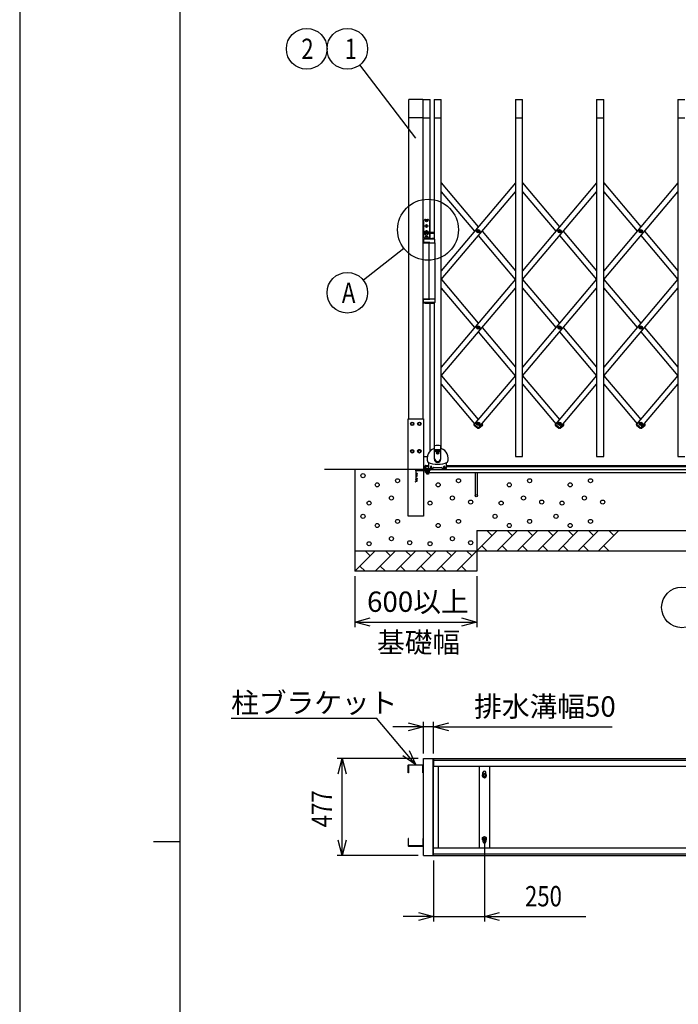
# Model space of a CAD drawing. Extents: x -60 to 383, y -59 to 271.
# Drawn here: x -60 to 5, y 97 to 194 of the extents above; entities that cross this region are included whole.
import ezdxf

# ---------------------------------------------------------------- set-up
doc = ezdxf.new("R2010")
doc.units = 0
doc.linetypes.add('DASHED2_18', pattern=[9.525, 6.35, -3.175])
for name, color, linetype in [('_0-0_0', 7, 'CONTINUOUS'), ('_0-1_LAYER_1', 7, 'CONTINUOUS'), ('_0-2_LAYER_2', 7, 'CONTINUOUS')]:
    doc.layers.add(name, color=color, linetype=linetype)
doc.styles.get("Standard").update_dxf_attribs({"font": 'txt', "bigfont": 'bigfont.shx'})

msp = doc.modelspace()

# ---------------------------------------------------------------- linework, layer by layer
at = {"layer": '_0-0_0', "color": 7, "linetype": 'Continuous'}
msp.add_line((-59.76, 270.621), (-59.76, -58.693), dxfattribs=at)
at = {"layer": '_0-0_0', "color": 3, "linetype": 'Continuous'}
for p, q in [((-43.959, -34.022), (-43.959, 259.81)), ((-46.592, 112.894), (-43.959, 112.894))]:
    msp.add_line(p, q, dxfattribs=at)
at = {"layer": '_0-1_LAYER_1', "color": 7, "linetype": 'Continuous'}
for p, q in [((-21.455, 154.5), (-21.455, 185.9)), ((-20.055, 185.9), (-21.455, 185.9)), ((-20.055, 185.9), (-19.355, 185.9)), ((-20.055, 185.9), (-20.055, 154.5)), ((-19.355, 172.239), (-19.355, 185.9)), ((-18.955, 185.9), (-18.255, 185.9)), ((-18.955, 185.9), (-18.955, 172.205)), ((-18.255, 151.579), (-18.255, 185.9)), ((-10.955, 185.9), (-10.255, 185.9)), ((-10.955, 185.9), (-10.955, 150.8)), ((-10.255, 150.8), (-10.255, 185.9)), ((-2.955, 185.9), (-2.255, 185.9)), ((-2.955, 185.9), (-2.955, 150.8)), ((-2.255, 150.8), (-2.255, 185.9)), ((5.045, 185.9), (5.745, 185.9)), ((5.045, 185.9), (5.045, 150.8)), ((-20.055, 184.1), (-21.455, 184.1)), ((-20.055, 184.1), (-19.355, 184.1)), ((-18.955, 184.1), (-18.255, 184.1)), ((-10.955, 184.1), (-10.255, 184.1)), ((-2.955, 184.1), (-2.255, 184.1)), ((5.045, 184.1), (5.745, 184.1)), ((-10.955, 177.708), (-18.255, 169.063)), ((-18.255, 177.708), (-14.605, 173.385)), ((-2.955, 177.708), (-10.255, 169.063)), ((-10.255, 177.708), (-6.605, 173.385)), ((5.045, 177.708), (-2.255, 169.063)), ((-2.255, 177.708), (1.395, 173.385)), ((-18.255, 168.195), (-10.955, 176.84)), ((-18.255, 176.84), (-14.971, 172.951)), ((-10.255, 168.195), (-2.955, 176.84)), ((-10.255, 176.84), (-6.971, 172.951)), ((-2.255, 168.195), (5.045, 176.84)), ((-2.255, 176.84), (1.029, 172.951)), ((-19.995, 173.91), (-19.995, 172.47)), ((-19.795, 174.11), (-19.615, 174.11)), ((-19.795, 173.454), (-19.795, 173.486)), ((-19.745, 173.486), (-19.795, 173.486)), ((-19.735, 173.454), (-19.795, 173.454)), ((-19.745, 173.486), (-19.725, 173.52)), ((-19.725, 173.98), (-19.743, 173.98)), ((-19.743, 173.98), (-19.743, 173.96)), ((-19.743, 173.96), (-19.725, 173.96)), ((-19.735, 173.454), (-19.715, 173.494)), ((-19.685, 173.52), (-19.725, 173.52)), ((-19.695, 174.008), (-19.715, 174.008)), ((-19.715, 174.008), (-19.715, 173.99)), ((-19.715, 173.95), (-19.715, 173.932)), ((-19.715, 173.932), (-19.695, 173.932)), ((-19.695, 173.494), (-19.715, 173.494)), ((-19.695, 173.99), (-19.695, 174.008)), ((-19.695, 173.932), (-19.695, 173.95)), ((-19.675, 173.454), (-19.695, 173.494)), ((-19.667, 173.98), (-19.685, 173.98)), ((-19.685, 173.96), (-19.667, 173.96)), ((-19.665, 173.486), (-19.685, 173.52)), ((-19.615, 173.454), (-19.675, 173.454)), ((-19.667, 173.96), (-19.667, 173.98)), ((-19.615, 173.486), (-19.665, 173.486)), ((-19.615, 173.454), (-19.615, 173.486)), ((-19.415, 173.91), (-19.415, 172.84)), ((-19.025, 172.84), (-19.888, 172.84)), ((-19.025, 172.74), (-19.888, 172.74)), ((-19.415, 172.74), (-19.415, 172.47)), ((-19.005, 172.82), (-19.005, 172.76)), ((-14.65, 172.939), (-14.65, 172.963)), ((-14.65, 172.963), (-14.627, 172.963)), ((-14.627, 172.939), (-14.65, 172.939)), ((-14.617, 172.973), (-14.617, 172.996)), ((-14.617, 172.996), (-14.593, 172.996)), ((-14.617, 172.906), (-14.617, 172.929)), ((-14.593, 172.906), (-14.617, 172.906)), ((-14.605, 172.517), (-10.971, 168.214)), ((-14.593, 172.996), (-14.593, 172.973)), ((-14.593, 172.929), (-14.593, 172.906)), ((-14.583, 172.963), (-14.56, 172.963)), ((-14.56, 172.939), (-14.583, 172.939)), ((-14.56, 172.963), (-14.56, 172.939)), ((-14.239, 172.951), (-10.955, 169.063)), ((-6.65, 172.939), (-6.65, 172.963)), ((-6.65, 172.963), (-6.627, 172.963)), ((-6.627, 172.939), (-6.65, 172.939)), ((-6.617, 172.973), (-6.617, 172.996)), ((-6.617, 172.996), (-6.593, 172.996)), ((-6.617, 172.906), (-6.617, 172.929)), ((-6.593, 172.906), (-6.617, 172.906)), ((-6.605, 172.517), (-2.971, 168.214)), ((-6.593, 172.996), (-6.593, 172.973)), ((-6.593, 172.929), (-6.593, 172.906)), ((-6.583, 172.963), (-6.56, 172.963)), ((-6.56, 172.939), (-6.583, 172.939)), ((-6.56, 172.963), (-6.56, 172.939)), ((-6.239, 172.951), (-2.955, 169.063)), ((1.35, 172.939), (1.35, 172.963)), ((1.35, 172.963), (1.373, 172.963)), ((1.373, 172.939), (1.35, 172.939)), ((1.383, 172.973), (1.383, 172.996)), ((1.383, 172.996), (1.407, 172.996)), ((1.383, 172.906), (1.383, 172.929)), ((1.407, 172.906), (1.383, 172.906)), ((1.395, 172.517), (5.029, 168.214)), ((1.407, 172.996), (1.407, 172.973)), ((1.407, 172.929), (1.407, 172.906)), ((1.417, 172.963), (1.44, 172.963)), ((1.44, 172.939), (1.417, 172.939)), ((1.44, 172.963), (1.44, 172.939)), ((1.761, 172.951), (5.045, 169.063)), ((-19.995, 172.157), (-19.995, 171.809)), ((-19.362, 171.849), (-19.995, 171.849)), ((-19.995, 171.809), (-18.87, 171.809)), ((-18.93, 172.169), (-19.932, 172.169)), ((-19.795, 172.27), (-19.615, 172.27)), ((-19.725, 172.42), (-19.743, 172.42)), ((-19.743, 172.42), (-19.743, 172.4)), ((-19.743, 172.4), (-19.725, 172.4)), ((-19.695, 172.448), (-19.715, 172.448)), ((-19.715, 172.448), (-19.715, 172.43)), ((-19.715, 172.39), (-19.715, 172.372)), ((-19.715, 172.372), (-19.695, 172.372)), ((-19.705, 172.239), (-19.165, 172.239)), ((-19.695, 172.43), (-19.695, 172.448)), ((-19.695, 172.372), (-19.695, 172.39)), ((-19.667, 172.42), (-19.685, 172.42)), ((-19.685, 172.4), (-19.667, 172.4)), ((-19.667, 172.4), (-19.667, 172.42)), ((-19.455, 166.289), (-19.455, 171.809)), ((-19.362, 171.809), (-19.362, 171.849)), ((-18.875, 171.809), (-18.875, 166.289)), ((-18.87, 171.809), (-18.87, 172.157)), ((-10.955, 168.234), (-18.255, 159.588)), ((-18.239, 168.214), (-14.605, 163.911)), ((-2.955, 168.234), (-10.255, 159.588)), ((-10.239, 168.214), (-6.605, 163.911)), ((5.045, 168.234), (-2.255, 159.588)), ((-2.239, 168.214), (1.395, 163.911)), ((-18.255, 158.72), (-10.955, 167.366)), ((-18.255, 167.366), (-14.971, 163.477)), ((-10.255, 158.72), (-2.955, 167.366)), ((-10.255, 167.366), (-6.971, 163.477)), ((-2.255, 158.72), (5.045, 167.366)), ((-2.255, 167.366), (1.029, 163.477)), ((-19.995, 166.289), (-18.87, 166.289)), ((-19.995, 165.941), (-19.995, 166.289)), ((-19.362, 166.249), (-19.995, 166.249)), ((-18.93, 165.929), (-19.932, 165.929)), ((-19.705, 165.859), (-19.165, 165.859)), ((-19.362, 166.289), (-19.362, 166.249)), ((-19.355, 151.32), (-19.355, 165.859)), ((-18.955, 165.894), (-18.955, 151.579)), ((-18.87, 166.289), (-18.87, 165.941)), ((-14.65, 163.465), (-14.65, 163.489)), ((-14.65, 163.489), (-14.627, 163.489)), ((-14.627, 163.465), (-14.65, 163.465)), ((-14.617, 163.499), (-14.617, 163.522)), ((-14.617, 163.522), (-14.593, 163.522)), ((-14.617, 163.432), (-14.617, 163.455)), ((-14.593, 163.432), (-14.617, 163.432)), ((-14.605, 163.043), (-10.971, 158.74)), ((-14.593, 163.522), (-14.593, 163.499)), ((-14.593, 163.455), (-14.593, 163.432)), ((-14.583, 163.489), (-14.56, 163.489)), ((-14.56, 163.465), (-14.583, 163.465)), ((-14.56, 163.489), (-14.56, 163.465)), ((-14.239, 163.477), (-10.955, 159.588)), ((-6.65, 163.465), (-6.65, 163.489)), ((-6.65, 163.489), (-6.627, 163.489)), ((-6.627, 163.465), (-6.65, 163.465)), ((-6.617, 163.499), (-6.617, 163.522)), ((-6.617, 163.522), (-6.593, 163.522)), ((-6.617, 163.432), (-6.617, 163.455)), ((-6.593, 163.432), (-6.617, 163.432)), ((-6.605, 163.043), (-2.971, 158.74)), ((-6.593, 163.522), (-6.593, 163.499)), ((-6.593, 163.455), (-6.593, 163.432)), ((-6.583, 163.489), (-6.56, 163.489)), ((-6.56, 163.465), (-6.583, 163.465)), ((-6.56, 163.489), (-6.56, 163.465)), ((-6.239, 163.477), (-2.955, 159.588)), ((1.35, 163.465), (1.35, 163.489)), ((1.35, 163.489), (1.373, 163.489)), ((1.373, 163.465), (1.35, 163.465)), ((1.383, 163.499), (1.383, 163.522)), ((1.383, 163.522), (1.407, 163.522)), ((1.383, 163.432), (1.383, 163.455)), ((1.407, 163.432), (1.383, 163.432)), ((1.395, 163.043), (5.029, 158.74)), ((1.407, 163.522), (1.407, 163.499)), ((1.407, 163.455), (1.407, 163.432)), ((1.417, 163.489), (1.44, 163.489)), ((1.44, 163.465), (1.417, 163.465)), ((1.44, 163.489), (1.44, 163.465)), ((1.761, 163.477), (5.045, 159.588)), ((-18.239, 158.74), (-14.605, 154.437)), ((-10.955, 158.76), (-15.012, 153.954)), ((-10.239, 158.74), (-6.605, 154.437)), ((-2.955, 158.76), (-7.012, 153.954)), ((-2.239, 158.74), (1.395, 154.437)), ((5.045, 158.76), (0.988, 153.954)), ((-18.255, 157.892), (-14.971, 154.003)), ((-14.585, 153.593), (-10.955, 157.892)), ((-10.255, 157.892), (-6.971, 154.003)), ((-6.585, 153.593), (-2.955, 157.892)), ((-2.255, 157.892), (1.029, 154.003)), ((1.415, 153.593), (5.045, 157.892)), ((-21.5, 154.5), (-20.01, 154.5)), ((-21.5, 144.9), (-21.5, 154.5)), ((-21.255, 154), (-21.18, 154.13)), ((-21.18, 154.13), (-21.03, 154.13)), ((-21.03, 154.13), (-20.955, 154)), ((-20.555, 154), (-20.48, 154.13)), ((-20.48, 154.13), (-20.33, 154.13)), ((-20.33, 154.13), (-20.255, 154)), ((-20.01, 154.5), (-20.01, 144.9)), ((-21.18, 153.87), (-21.255, 154)), ((-21.03, 153.87), (-21.18, 153.87)), ((-20.955, 154), (-21.03, 153.87)), ((-20.48, 153.87), (-20.555, 154)), ((-20.33, 153.87), (-20.48, 153.87)), ((-20.255, 154), (-20.33, 153.87)), ((-15.029, 153.942), (-15.016, 153.958)), ((-15.023, 153.872), (-14.664, 153.569)), ((-15.016, 153.958), (-14.581, 153.59)), ((-14.65, 153.991), (-14.65, 154.015)), ((-14.65, 154.015), (-14.627, 154.015)), ((-14.627, 153.991), (-14.65, 153.991)), ((-14.617, 154.025), (-14.617, 154.048)), ((-14.617, 154.048), (-14.593, 154.048)), ((-14.617, 153.958), (-14.617, 153.981)), ((-14.593, 153.958), (-14.617, 153.958)), ((-14.594, 153.575), (-14.581, 153.59)), ((-14.593, 154.048), (-14.593, 154.025)), ((-14.593, 153.981), (-14.593, 153.958)), ((-14.583, 154.015), (-14.56, 154.015)), ((-14.56, 153.991), (-14.583, 153.991)), ((-14.56, 154.015), (-14.56, 153.991)), ((-14.546, 153.569), (-14.187, 153.872)), ((-14.483, 153.713), (-14.194, 153.958)), ((-14.239, 154.003), (-14.198, 153.954)), ((-14.181, 153.942), (-14.194, 153.958)), ((-7.029, 153.942), (-7.016, 153.958)), ((-7.023, 153.872), (-6.664, 153.569)), ((-7.016, 153.958), (-6.581, 153.59)), ((-6.65, 153.991), (-6.65, 154.015)), ((-6.65, 154.015), (-6.627, 154.015)), ((-6.627, 153.991), (-6.65, 153.991)), ((-6.617, 154.025), (-6.617, 154.048)), ((-6.617, 154.048), (-6.593, 154.048)), ((-6.617, 153.958), (-6.617, 153.981)), ((-6.593, 153.958), (-6.617, 153.958)), ((-6.594, 153.575), (-6.581, 153.59)), ((-6.593, 154.048), (-6.593, 154.025)), ((-6.593, 153.981), (-6.593, 153.958)), ((-6.583, 154.015), (-6.56, 154.015)), ((-6.56, 153.991), (-6.583, 153.991)), ((-6.56, 154.015), (-6.56, 153.991)), ((-6.546, 153.569), (-6.187, 153.872)), ((-6.483, 153.713), (-6.194, 153.958)), ((-6.239, 154.003), (-6.198, 153.954)), ((-6.181, 153.942), (-6.194, 153.958)), ((0.971, 153.942), (0.984, 153.958)), ((0.977, 153.872), (1.336, 153.569)), ((0.984, 153.958), (1.419, 153.59)), ((1.35, 153.991), (1.35, 154.015)), ((1.35, 154.015), (1.373, 154.015)), ((1.373, 153.991), (1.35, 153.991)), ((1.383, 154.025), (1.383, 154.048)), ((1.383, 154.048), (1.407, 154.048)), ((1.383, 153.958), (1.383, 153.981)), ((1.407, 153.958), (1.383, 153.958)), ((1.406, 153.575), (1.419, 153.59)), ((1.407, 154.048), (1.407, 154.025)), ((1.407, 153.981), (1.407, 153.958)), ((1.417, 154.015), (1.44, 154.015)), ((1.44, 153.991), (1.417, 153.991)), ((1.44, 154.015), (1.44, 153.991)), ((1.454, 153.569), (1.813, 153.872)), ((1.517, 153.713), (1.806, 153.958)), ((1.761, 154.003), (1.802, 153.954)), ((1.819, 153.942), (1.806, 153.958)), ((-21.255, 151.3), (-21.18, 151.43)), ((-21.18, 151.17), (-21.255, 151.3)), ((-21.18, 151.43), (-21.03, 151.43)), ((-21.03, 151.17), (-21.18, 151.17)), ((-21.03, 151.43), (-20.955, 151.3)), ((-20.955, 151.3), (-21.03, 151.17)), ((-20.48, 151.43), (-20.555, 151.3)), ((-20.555, 151.3), (-20.48, 151.17)), ((-20.33, 151.43), (-20.48, 151.43)), ((-20.48, 151.17), (-20.33, 151.17)), ((-20.255, 151.3), (-20.33, 151.43)), ((-20.33, 151.17), (-20.255, 151.3)), ((-18.925, 150.52), (-18.925, 151.613)), ((-18.922, 151.628), (-18.905, 151.812)), ((-18.905, 150.6), (-18.905, 151.812)), ((-18.905, 151.474), (-18.305, 151.474)), ((-18.905, 151.46), (-18.305, 151.46)), ((-18.905, 151.434), (-18.305, 151.434)), ((-18.905, 151.42), (-18.305, 151.42)), ((-18.905, 151.394), (-18.305, 151.394)), ((-18.905, 151.38), (-18.305, 151.38)), ((-18.905, 151.354), (-18.305, 151.354)), ((-18.905, 151.34), (-18.305, 151.34)), ((-18.905, 151.314), (-18.305, 151.314)), ((-18.905, 151.3), (-18.305, 151.3)), ((-18.675, 151.126), (-18.675, 151.154)), ((-18.675, 151.154), (-18.639, 151.154)), ((-18.619, 151.21), (-18.591, 151.21)), ((-18.619, 151.174), (-18.619, 151.21)), ((-18.591, 151.174), (-18.591, 151.21)), ((-18.571, 151.154), (-18.535, 151.154)), ((-18.535, 151.126), (-18.535, 151.154)), ((-18.305, 150.6), (-18.305, 151.812)), ((-18.305, 151.812), (-18.288, 151.628)), ((-18.285, 150.52), (-18.285, 151.613)), ((-20.01, 150.8), (-19.626, 150.8)), ((-19.465, 149.62), (-19.465, 150.185)), ((-18.675, 151.126), (-18.639, 151.126)), ((-18.619, 151.07), (-18.619, 151.106)), ((-18.619, 151.07), (-18.591, 151.07)), ((-18.591, 151.07), (-18.591, 151.106)), ((-18.571, 151.126), (-18.535, 151.126)), ((-17.745, 149.62), (-17.745, 150.185)), ((-10.955, 150.8), (-10.255, 150.8)), ((-2.955, 150.8), (-2.255, 150.8)), ((5.045, 150.8), (5.745, 150.8)), ((-19.99, 149.5), (-29.755, 149.5)), ((-26.755, 149.5), (-26.755, 139.5)), ((-20.804, 149.45), (-19.856, 149.45)), ((-20.75, 149.328), (-20.75, 148.32)), ((-20.692, 149.388), (-20.748, 149.332)), ((-19.81, 149.39), (-20.688, 149.39)), ((-19.85, 149.456), (-19.85, 149.62)), ((-19.81, 149.72), (-19.81, 149.456)), ((-19.805, 149.9), (-19.465, 149.9)), ((-19.805, 149.2), (-19.805, 149.9)), ((-19.805, 149.8), (-19.465, 149.8)), ((-19.805, 149.5), (110.195, 149.5)), ((-19.465, 149.62), (-19.315, 149.62)), ((-19.315, 149.76), (-19.315, 149.62)), ((-19.295, 149.76), (-19.295, 149.6)), ((-19.215, 149.6), (-19.295, 149.6)), ((-19.215, 149.76), (-19.215, 149.6)), ((-19.195, 149.76), (-19.195, 149.62)), ((-19.195, 149.62), (-19.045, 149.62)), ((-19.045, 149.62), (-19.045, 149.68)), ((-19.005, 149.72), (-18.205, 149.72)), ((-18.165, 149.62), (-18.165, 149.68)), ((-18.165, 149.62), (-18.015, 149.62)), ((-18.015, 149.76), (-18.015, 149.62)), ((-17.995, 149.76), (-17.995, 149.6)), ((-17.915, 149.6), (-17.995, 149.6)), ((-17.915, 149.76), (-17.915, 149.6)), ((-17.895, 149.76), (-17.895, 149.62)), ((-17.895, 149.62), (-17.745, 149.62)), ((-17.745, 149.9), (12.535, 149.9)), ((-17.745, 149.8), (12.535, 149.8)), ((-20.77, 148.3), (-20.79, 148.3)), ((-20.75, 149.15), (-20.634, 149.15)), ((-20.75, 149.075), (-20.637, 149.075)), ((-20.75, 148.925), (-20.637, 148.925)), ((-20.75, 148.85), (-20.634, 148.85)), ((-20.75, 148.65), (-20.634, 148.65)), ((-20.75, 148.575), (-20.637, 148.575)), ((-20.75, 148.425), (-20.637, 148.425)), ((-20.75, 148.35), (-20.634, 148.35)), ((-20.634, 149.15), (-20.62, 149.125)), ((-20.634, 148.85), (-20.62, 148.875)), ((-20.634, 148.65), (-20.62, 148.625)), ((-20.634, 148.35), (-20.62, 148.375)), ((-20.62, 148.875), (-20.62, 149.125)), ((-20.62, 148.375), (-20.62, 148.625)), ((-19.805, 149.2), (110.195, 149.2)), ((-14.925, 149.2), (-14.925, 146.94)), ((-14.685, 146.94), (-14.685, 149.2)), ((-20.01, 144.9), (-21.5, 144.9)), ((-14.755, 143.5), (-14.755, 139.5)), ((-12.755, 143.5), (-14.755, 141.5)), ((-14.755, 143.5), (105.945, 143.5)), ((-13.255, 143), (-13.755, 143.5)), ((-10.755, 143.5), (-12.755, 141.5)), ((-11.255, 143), (-11.755, 143.5)), ((-8.755, 143.5), (-10.755, 141.5)), ((-9.255, 143), (-9.755, 143.5)), ((-6.755, 143.5), (-8.755, 141.5)), ((-7.255, 143), (-7.755, 143.5)), ((-4.755, 143.5), (-6.755, 141.5)), ((-5.255, 143), (-5.755, 143.5)), ((-2.755, 143.5), (-4.755, 141.5)), ((-3.255, 143), (-3.755, 143.5)), ((-0.755, 143.5), (-2.755, 141.5)), ((-1.255, 143), (-1.755, 143.5)), ((-24.755, 141.5), (-26.755, 139.5)), ((-26.755, 141.5), (117.945, 141.5)), ((-25.255, 141), (-25.755, 141.5)), ((-22.755, 141.5), (-24.755, 139.5)), ((-23.255, 141), (-23.755, 141.5)), ((-20.755, 141.5), (-22.755, 139.5)), ((-21.255, 141), (-21.755, 141.5)), ((-18.755, 141.5), (-20.755, 139.5)), ((-19.255, 141), (-19.755, 141.5)), ((-16.755, 141.5), (-18.755, 139.5)), ((-17.255, 141), (-17.755, 141.5)), ((-14.755, 141.5), (-16.755, 139.5)), ((-15.255, 141), (-15.755, 141.5)), ((-14.255, 142), (-13.755, 141.5)), ((-12.255, 142), (-11.755, 141.5)), ((-10.255, 142), (-9.755, 141.5)), ((-8.255, 142), (-7.755, 141.5)), ((-6.255, 142), (-5.755, 141.5)), ((-4.255, 142), (-3.755, 141.5)), ((-2.255, 142), (-1.755, 141.5)), ((-26.255, 140), (-25.755, 139.5)), ((-24.255, 140), (-23.755, 139.5)), ((-22.255, 140), (-21.755, 139.5)), ((-20.255, 140), (-19.755, 139.5)), ((-18.255, 140), (-17.755, 139.5)), ((-16.255, 140), (-15.755, 139.5)), ((-14.755, 139.5), (-26.755, 139.5)), ((-21.5, 119.67), (-21.5, 120.41)), ((-21.46, 120.45), (-20.05, 120.45)), ((-20.05, 120.41), (-21.46, 120.41)), ((-21.46, 120.41), (-21.46, 119.67)), ((-20.05, 119.67), (-20.05, 120.41)), ((-20.01, 111.52), (-20.01, 121.06)), ((-20.01, 121.06), (-19.01, 121.06)), ((-19.05, 111.52), (-19.05, 121.06)), ((-19.01, 111.52), (-19.01, 121.06)), ((-19.005, 121.06), (-19.005, 120.3)), ((-19.005, 121.06), (32.995, 121.06)), ((-19.005, 120.9), (32.995, 120.9)), ((-19.005, 120.3), (32.995, 120.3)), ((-18.57, 120.3), (-18.57, 112.28)), ((-14.505, 120.3), (-14.505, 112.28)), ((-13.505, 120.3), (-13.505, 112.28)), ((-21.46, 119.67), (-21.5, 119.67)), ((-20.01, 119.67), (-20.05, 119.67)), ((-14.005, 119.609), (-14.195, 119.5)), ((-14.195, 119.5), (-14.195, 119.28)), ((-14.195, 119.28), (-14.005, 119.171)), ((-14.145, 119.529), (-14.145, 119.69)), ((-13.815, 119.5), (-14.005, 119.609)), ((-14.005, 119.171), (-13.815, 119.28)), ((-13.865, 119.529), (-13.865, 119.69)), ((-13.815, 119.28), (-13.815, 119.5)), ((-14.195, 113.3), (-14.005, 113.409)), ((-14.005, 113.409), (-13.815, 113.3)), ((-21.5, 113.21), (-21.5, 112.47)), ((-21.46, 113.21), (-21.5, 113.21)), ((-21.46, 112.47), (-21.46, 113.21)), ((-20.05, 112.47), (-21.46, 112.47)), ((-21.46, 112.43), (-20.05, 112.43)), ((-20.01, 113.21), (-20.05, 113.21)), ((-20.05, 113.21), (-20.05, 112.47)), ((-14.195, 113.08), (-14.195, 113.3)), ((-14.005, 112.971), (-14.195, 113.08)), ((-14.145, 113.051), (-14.145, 112.89)), ((-13.815, 113.08), (-14.005, 112.971)), ((-13.865, 113.051), (-13.865, 112.89)), ((-13.815, 113.3), (-13.815, 113.08)), ((-20.01, 111.52), (-19.01, 111.52)), ((-19.005, 111.52), (-19.005, 112.28)), ((-19.005, 112.28), (32.995, 112.28)), ((-19.005, 111.68), (32.995, 111.68)), ((-19.005, 111.52), (32.995, 111.52))]:
    msp.add_line(p, q, dxfattribs=at)
at = {"layer": '_0-1_LAYER_1', "color": 7, "linetype": 'DASHED2_18'}
for p, q in [((-19.85, 149.62), (-19.85, 149.88)), ((-19.81, 149.88), (-19.81, 149.72)), ((-19.39, 149.39), (-19.81, 149.39)), ((-19.804, 149.45), (-19.39, 149.45)), ((-19.74, 149.566), (-19.715, 149.58)), ((-19.74, 149.45), (-19.74, 149.566)), ((-19.74, 149.39), (-19.74, 149.274)), ((-19.465, 149.58), (-19.715, 149.58)), ((-19.67, 149.06), (-19.67, 149.263)), ((-19.665, 149.45), (-19.665, 149.563)), ((-19.665, 149.263), (-19.515, 149.263)), ((-19.66, 149.05), (-19.66, 149.263)), ((-19.59, 149.274), (-19.59, 149.39)), ((-19.52, 149.263), (-19.52, 149.05)), ((-19.515, 149.45), (-19.515, 149.563)), ((-19.51, 149.263), (-19.51, 149.06)), ((-19.44, 149.566), (-19.465, 149.58)), ((-19.44, 149.45), (-19.44, 149.566)), ((-19.44, 149.39), (-19.44, 149.274)), ((-19.37, 149.43), (-19.37, 149.41)), ((-19.66, 149.05), (-19.67, 149.06)), ((-19.51, 149.06), (-19.67, 149.06)), ((-19.52, 149.05), (-19.66, 149.05)), ((-19.51, 149.06), (-19.52, 149.05))]:
    msp.add_line(p, q, dxfattribs=at)
at = {"layer": '_0-1_LAYER_1', "color": 7, "linetype": 'Continuous'}
for centre, radius in [((-19.705, 173.47), 0.135), ((-19.705, 173.97), 0.08), ((-19.705, 172.41), 0.08), ((-14.605, 172.951), 0.16), ((-14.605, 172.951), 0.118), ((-6.605, 172.951), 0.16), ((-6.605, 172.951), 0.118), ((1.395, 172.951), 0.16), ((1.395, 172.951), 0.118), ((-14.605, 163.477), 0.16), ((-14.605, 163.477), 0.118), ((-6.605, 163.477), 0.16), ((-6.605, 163.477), 0.118), ((1.395, 163.477), 0.16), ((1.395, 163.477), 0.118), ((-21.105, 154), 0.17), ((-21.105, 154), 0.13), ((-20.405, 154), 0.17), ((-20.405, 154), 0.13), ((-14.605, 154.003), 0.16), ((-14.605, 154.003), 0.118), ((-6.605, 154.003), 0.16), ((-6.605, 154.003), 0.118), ((1.395, 154.003), 0.16), ((1.395, 154.003), 0.118), ((-21.105, 151.3), 0.17), ((-21.105, 151.3), 0.13), ((-20.405, 151.3), 0.17), ((-20.405, 151.3), 0.13), ((-18.605, 151.14), 0.13), ((-18.605, 151.14), 0.118), ((-25.955, 148.9), 0.2), ((-22.555, 148.4), 0.2), ((-16.555, 148.4), 0.2), ((-9.555, 148.4), 0.2), ((-3.555, 148.4), 0.2), ((-24.555, 148), 0.2), ((-18.555, 148), 0.2), ((-11.555, 148), 0.2), ((-5.555, 148), 0.2), ((-25.355, 146.2), 0.2), ((-23.155, 146.7), 0.2), ((-19.355, 146.2), 0.2), ((-17.155, 146.7), 0.2), ((-15.355, 146.3), 0.2), ((-14.805, 146.94), 0.12), ((-12.355, 146.2), 0.2), ((-10.155, 146.7), 0.2), ((-8.355, 146.3), 0.2), ((-6.355, 146.2), 0.2), ((-4.155, 146.7), 0.2), ((-2.355, 146.3), 0.2), ((-25.955, 144.9), 0.2), ((-22.555, 144.4), 0.2), ((-16.555, 144.4), 0.2), ((-12.955, 144.9), 0.2), ((-9.555, 144.4), 0.2), ((-6.955, 144.9), 0.2), ((-3.555, 144.4), 0.2), ((-24.555, 144), 0.2), ((-18.555, 144), 0.2), ((-11.555, 144), 0.2), ((-5.555, 144), 0.2), ((-23.155, 142.7), 0.2), ((-21.355, 142.3), 0.2), ((-17.155, 142.7), 0.2), ((-15.355, 142.3), 0.2), ((-25.355, 142.2), 0.2), ((-19.355, 142.2), 0.2), ((-14.005, 119.39), 0.19), ((-14.005, 119.39), 0.12), ((-14.005, 119.39), 0.102), ((-14.005, 113.19), 0.19), ((-14.005, 113.19), 0.12), ((-14.005, 113.19), 0.102)]:
    msp.add_circle(centre, radius, dxfattribs=at)
for centre, radius, start, end in [((-19.795, 173.91), 0.2, 90, 180), ((-19.705, 173.47), 0.08, 11.53696, 168.46304), ((-19.705, 173.47), 0.08, 191.53696, 348.46304), ((-19.705, 173.47), 0.04, 203.57818, 336.42182), ((-19.725, 173.99), 0.01, 270, 0), ((-19.725, 173.95), 0.01, 0, 90), ((-19.685, 173.99), 0.01, 180, 270), ((-19.685, 173.95), 0.01, 90, 180), ((-19.615, 173.91), 0.2, 0, 90), ((-19.795, 172.47), 0.2, 180, 270), ((-19.705, 172.79), 0.2, 20.76302, 339.23698), ((-19.705, 172.79), 0.19, 31.14739, 328.85261), ((-19.615, 172.47), 0.2, 270, 0), ((-19.457, 172.94), 0.1, 211.14739, 270), ((-19.457, 172.64), 0.1, 90, 148.85261), ((-19.025, 172.82), 0.02, 0, 90), ((-19.025, 172.76), 0.02, 270, 0), ((-14.627, 172.973), 0.01, 270, 0), ((-14.627, 172.929), 0.01, 0, 90), ((-14.583, 172.973), 0.01, 180, 270), ((-14.583, 172.929), 0.01, 90, 180), ((-6.627, 172.973), 0.01, 270, 0), ((-6.627, 172.929), 0.01, 0, 90), ((-6.583, 172.973), 0.01, 180, 270), ((-6.583, 172.929), 0.01, 90, 180), ((1.373, 172.973), 0.01, 270, 0), ((1.373, 172.929), 0.01, 0, 90), ((1.417, 172.973), 0.01, 180, 270), ((1.417, 172.929), 0.01, 90, 180), ((-19.975, 172.157), 0.02, 116.00918, 180), ((-19.705, 171.603), 0.636, 90, 116.00918), ((-19.725, 172.43), 0.01, 270, 0), ((-19.725, 172.39), 0.01, 0, 90), ((-19.685, 172.43), 0.01, 180, 270), ((-19.685, 172.39), 0.01, 90, 180), ((-19.165, 171.582), 0.657, 64.40687, 90), ((-18.89, 172.157), 0.02, 0, 64.40687), ((-19.975, 165.941), 0.02, 180, 243.99082), ((-19.705, 166.495), 0.636, 243.99082, 270), ((-19.165, 166.516), 0.657, 270, 295.59313), ((-18.89, 165.941), 0.02, 295.59313, 0), ((-14.627, 163.499), 0.01, 270, 0), ((-14.627, 163.455), 0.01, 0, 90), ((-14.583, 163.499), 0.01, 180, 270), ((-14.583, 163.455), 0.01, 90, 180), ((-6.627, 163.499), 0.01, 270, 0), ((-6.627, 163.455), 0.01, 0, 90), ((-6.583, 163.499), 0.01, 180, 270), ((-6.583, 163.455), 0.01, 90, 180), ((1.373, 163.499), 0.01, 270, 0), ((1.373, 163.455), 0.01, 0, 90), ((1.417, 163.499), 0.01, 180, 270), ((1.417, 163.455), 0.01, 90, 180), ((-14.991, 153.91), 0.05, 139.82223, 229.82223), ((-14.632, 153.607), 0.05, 229.82223, 319.82223), ((-14.627, 154.025), 0.01, 270, 0), ((-14.627, 153.981), 0.01, 0, 90), ((-14.578, 153.607), 0.05, 237.45144, 310.17777), ((-14.583, 154.025), 0.01, 180, 270), ((-14.583, 153.981), 0.01, 90, 180), ((-14.219, 153.91), 0.05, 310.17777, 40.17777), ((-6.991, 153.91), 0.05, 139.82223, 229.82223), ((-6.632, 153.607), 0.05, 229.82223, 319.82223), ((-6.627, 154.025), 0.01, 270, 0), ((-6.627, 153.981), 0.01, 0, 90), ((-6.578, 153.607), 0.05, 237.45144, 310.17777), ((-6.583, 154.025), 0.01, 180, 270), ((-6.583, 153.981), 0.01, 90, 180), ((-6.219, 153.91), 0.05, 310.17777, 40.17777), ((1.009, 153.91), 0.05, 139.82223, 229.82223), ((1.368, 153.607), 0.05, 229.82223, 319.82223), ((1.373, 154.025), 0.01, 270, 0), ((1.373, 153.981), 0.01, 0, 90), ((1.422, 153.607), 0.05, 237.45144, 310.17777), ((1.417, 154.025), 0.01, 180, 270), ((1.417, 153.981), 0.01, 90, 180), ((1.781, 153.91), 0.05, 310.17777, 40.17777), ((-18.605, 150.6), 1.04, 110.00346, 200.60498), ((-18.981, 151.634), 0.06, 290.00346, 354.87257), ((-18.865, 151.812), 0.04, 102.10345, 180), ((-18.605, 150.6), 1.28, 77.89655, 102.10345), ((-18.639, 151.174), 0.02, 270, 0), ((-18.571, 151.174), 0.02, 180, 270), ((-18.345, 151.812), 0.04, 0, 77.89655), ((-18.229, 151.634), 0.06, 185.12743, 249.99654), ((-18.605, 150.6), 1.04, 339.39502, 69.99654), ((-18.605, 152.341), 2.321, 245.20351, 294.79649), ((-18.605, 150.52), 0.32, 180, 0), ((-18.605, 150.6), 0.3, 180, 0), ((-18.639, 151.106), 0.02, 0, 90), ((-18.571, 151.106), 0.02, 90, 180), ((-20.804, 149.444), 0.006, 90, 180), ((-20.744, 149.328), 0.006, 135, 180), ((-20.688, 149.384), 0.006, 90, 135), ((-19.856, 149.456), 0.006, 270, 0), ((-19.255, 149.76), 0.06, 0, 180), ((-19.295, 149.62), 0.02, 180, 270), ((-19.255, 149.76), 0.04, 0, 180), ((-19.215, 149.62), 0.02, 270, 0), ((-19.005, 149.68), 0.04, 90, 180), ((-18.205, 149.68), 0.04, 0, 90), ((-17.955, 149.76), 0.06, 0, 180), ((-17.995, 149.62), 0.02, 180, 270), ((-17.955, 149.76), 0.04, 0, 180), ((-17.915, 149.62), 0.02, 270, 0), ((-20.79, 148.32), 0.02, 180, 270), ((-20.77, 148.32), 0.02, 270, 0), ((-20.75, 149), 0.006, 120, 240), ((-20.75, 148.5), 0.006, 120, 240), ((-20.756, 149.01), 0.006, 300, 0), ((-20.756, 148.99), 0.006, 0, 60), ((-20.756, 148.51), 0.006, 300, 0), ((-20.756, 148.49), 0.006, 0, 60), ((-20.691, 149.113), 0.0665, 325.61603, 34.38396), ((-20.873, 149), 0.248, 342.41217, 17.58783), ((-20.691, 148.887), 0.0665, 325.61604, 34.38397), ((-20.691, 148.613), 0.0665, 325.61603, 34.38396), ((-20.873, 148.5), 0.248, 342.41217, 17.58783), ((-20.691, 148.387), 0.0665, 325.61604, 34.38397), ((-21.46, 120.41), 0.04, 90, 180), ((-20.05, 120.41), 0.04, 0, 90), ((-14.005, 119.69), 0.14, 359.99468, 179.99468), ((-21.46, 112.47), 0.04, 180, 270), ((-20.05, 112.47), 0.04, 270, 0), ((-14.005, 112.89), 0.14, 180.00532, 0.00532)]:
    msp.add_arc(centre, radius, start, end, dxfattribs=at)
at = {"layer": '_0-1_LAYER_1', "color": 7, "linetype": 'DASHED2_18'}
for centre, radius, start, end in [((-19.83, 149.88), 0.02, 0, 180), ((-19.804, 149.456), 0.006, 180, 270), ((-19.703, 149.509), 0.0665, 55.61603, 124.38396), ((-19.665, 149.511), 0.248, 252.41217, 287.58783), ((-19.59, 149.327), 0.248, 72.41217, 107.58783), ((-19.6, 149.444), 0.006, 30, 90), ((-19.59, 149.45), 0.006, 210, 330), ((-19.515, 149.511), 0.248, 252.41217, 287.58783), ((-19.58, 149.444), 0.006, 90, 150), ((-19.477, 149.509), 0.0665, 55.61604, 124.38397), ((-19.39, 149.43), 0.02, 0, 90), ((-19.39, 149.41), 0.02, 270, 0)]:
    msp.add_arc(centre, radius, start, end, dxfattribs=at)
at = {"layer": '_0-2_LAYER_2', "color": 7, "linetype": 'Continuous'}
for p, q in [((-20.755, 182.1), (-26.283, 189.313)), ((-21.92, 171.254), (-25.923, 168.13)), ((-26.755, 139), (-26.755, 134)), ((-14.755, 139), (-14.755, 134)), ((-26.755, 134.5), (-25.255, 134.902)), ((-16.255, 134.902), (-14.755, 134.5)), ((-25.255, 134.098), (-26.755, 134.5)), ((-26.755, 134.5), (-14.755, 134.5)), ((-14.755, 134.5), (-16.255, 134.098)), ((-38.945, 125.05), (-24.611, 125.05)), ((-20.755, 120.45), (-24.611, 125.05)), ((-20.01, 124.186), (-23.01, 124.186)), ((-21.51, 124.588), (-20.01, 124.186)), ((-20.01, 124.186), (-21.51, 123.784)), ((-20.01, 121.56), (-20.01, 124.686)), ((-19.01, 124.186), (-20.01, 124.186)), ((-19.01, 121.56), (-19.01, 124.686)), ((-19.01, 124.186), (-17.51, 124.588)), ((-19.01, 124.186), (-1.41, 124.186)), ((-17.51, 123.784), (-19.01, 124.186)), ((-20.755, 120.45), (-22.027, 121.341)), ((-21.411, 121.858), (-20.755, 120.45)), ((-20.51, 121.06), (-28.51, 121.06)), ((-28.412, 119.56), (-28.01, 121.06)), ((-28.01, 111.52), (-28.01, 121.06)), ((-28.01, 121.06), (-27.608, 119.56)), ((-28.01, 111.52), (-28.412, 113.02)), ((-27.608, 113.02), (-28.01, 111.52)), ((-14.005, 113.19), (-14.005, 105.02)), ((-20.51, 111.52), (-28.51, 111.52)), ((-19.005, 111.02), (-19.005, 105.02)), ((-20.505, 105.922), (-19.005, 105.52)), ((-14.005, 105.52), (-12.505, 105.922)), ((-19.005, 105.52), (-22.005, 105.52)), ((-19.005, 105.52), (-20.505, 105.118)), ((-19.005, 105.52), (-14.005, 105.52)), ((-14.005, 105.52), (-4.005, 105.52)), ((-12.505, 105.118), (-14.005, 105.52))]:
    msp.add_line(p, q, dxfattribs=at)
for centre, radius in [((-31.5, 190.9), 2), ((-27.5, 190.9), 2), ((-19.555, 173.1), 3), ((-27.5, 166.9), 2), ((5.45, 135.94), 2)]:
    msp.add_circle(centre, radius, dxfattribs=at)

# ---------------------------------------------------------------- texts
at = {"layer": '_0-2_LAYER_2', "color": 7, "width": 0.8}
for s, p in [('2', (-32.033, 189.9)), ('1', (-27.767, 189.9)), ('A', (-28.033, 165.9)), ('250', (-10.005, 106.52))]:
    msp.add_text(s, height=2, dxfattribs=at).set_placement(p)
at = {"layer": '_0-2_LAYER_2', "color": 7}
for s, p in [('600以上', (-25.555, 135.5)), ('基礎幅', (-24.572, 131.49)), ('柱ブラケット', (-38.945, 125.55)), ('排水溝幅50', (-15.01, 125.186))]:
    msp.add_text(s, height=2, dxfattribs=at).set_placement(p)
at = {"layer": '_0-2_LAYER_2', "color": 7, "width": 0.8}
msp.add_text('477', height=2, rotation=90, dxfattribs=at).set_placement((-29.01, 114.297))

doc.saveas('drawing.dxf')
